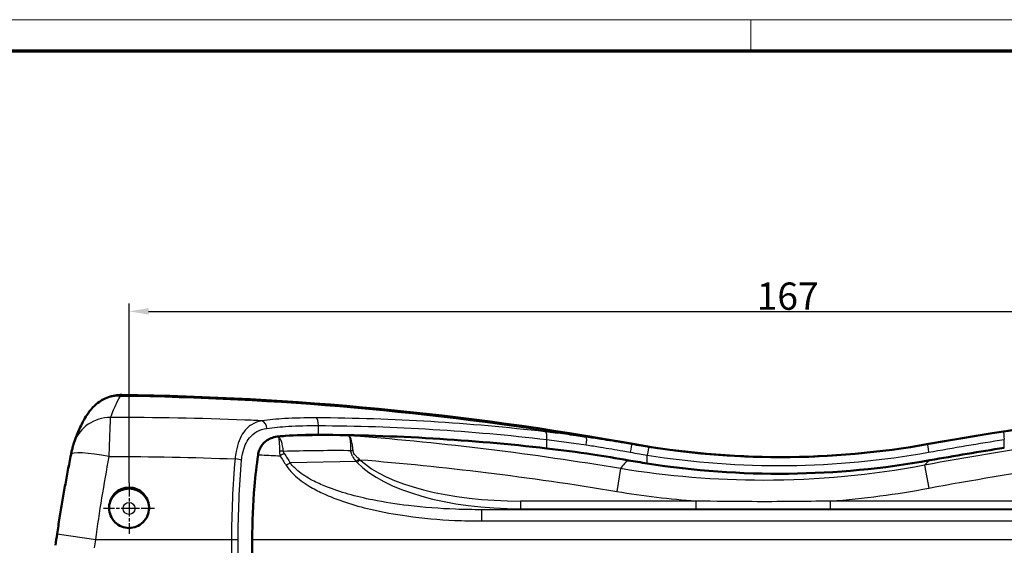
# Model space of a CAD drawing. Units: millimetres. Extents: x 1 to 593, y 1 to 419.
# Drawn here: x 119 to 246, y 352 to 419 of the extents above; entities that cross this region are included whole.
import ezdxf

# ---------------------------------------------------------------- set-up
doc = ezdxf.new("R2010")
doc.units = ezdxf.units.MM
doc.linetypes.add('CHAIN', pattern=[0.3543, 0.2362, -0.0295, 0.0591, -0.0295])
doc.linetypes.add('DASH_DOT', pattern=[0.37, 0.24, -0.06, 0.01, -0.06])
doc.layers.get('0').update_dxf_attribs({"lineweight": 25})
for name, color, linetype, lineweight in [('Bemaßung (ISO)', 1, 'Continuous', 25), ('Mittelpunktmarkierung (ISO)', 1, 'DASH_DOT', 25), ('Rahmen (ISO)', 7, 'Continuous', 70), ('Sichtbar (ISO)', 7, 'Continuous', 50), ('Sichtbar schmal (ISO)', 1, 'Continuous', 25)]:
    doc.layers.add(name, color=color, linetype=linetype, lineweight=lineweight)
doc.styles.add('3_5', font='isocpeur.ttf')
doc.dimstyles.new('18-Bopla 3_5', dxfattribs={"dimtxt": 3.5, "dimasz": 2.5, "dimexe": 1, "dimexo": 0, "dimgap": 0.2, "dimtad": 1, "dimdec": 6, "dimrnd": 1e-08, "dimtxsty": '3_5', "dimcen": 0.09, "dimdle": 7, "dimclrd": 1, "dimclre": 1, "dimclrt": 5, "dimadec": 6, "dimazin": 2, "dimtfac": 0.714286, "dimtdec": 3, "dimtmove": 0, "dimatfit": 3, "dimfxl": 1, "dimtolj": 1, "dimlwd": 25, "dimlwe": 25, "dimarcsym": 0})

# ---------------------------------------------------------------- blocks, each defined once
blk = doc.blocks.new('Ränder Bopla-A2-Rahmen')
at = {"layer": 'Rahmen (ISO)', "color": 1, "lineweight": 18}
for p, q in [((593, 419), (1, 419)), ((213, 419), (213, 415))]:
    blk.add_line(p, q, dxfattribs=at)
at = {"layer": 'Rahmen (ISO)', "color": 91, "lineweight": 70}
blk.add_line((20, 415), (589, 415), dxfattribs=at)
blk = doc.blocks.new('*D14')
at = {"layer": 'Bemaßung (ISO)', "color": 1, "linetype": 'Continuous', "lineweight": 25}
for p, q in [((133.21, 359.61), (133.21, 382.61)), ((135.71, 381.61), (297.71, 381.61)), ((300.21, 359.61), (300.21, 382.61))]:
    blk.add_line(p, q, dxfattribs=at)
at = {"layer": 'Bemaßung (ISO)', "color": 1, "linetype": 'Continuous'}
for points in [[(135.71, 382.02), (135.71, 381.19), (133.21, 381.61)], [(297.71, 382.02), (297.71, 381.19), (300.21, 381.61)]]:
    blk.add_solid(points, dxfattribs=at)
at = {"layer": 'Defpoints', "color": 0, "linetype": 'Continuous'}
for p in [(300.21, 381.61), (133.21, 359.61), (300.21, 359.61)]:
    blk.add_point(p, dxfattribs=at)
at = {"layer": 'Bemaßung (ISO)', "color": 5, "linetype": 'Continuous', "lineweight": 25, "insert": (213.74, 381.81), "char_height": 3.5, "attachment_point": 7, "style": '3_5'}
blk.add_mtext('\\A1;167', dxfattribs=at)

msp = doc.modelspace()

# ---------------------------------------------------------------- linework, layer by layer
at = {"layer": 'Mittelpunktmarkierung (ISO)', "linetype": 'CHAIN', "ltscale": 7.262639}
for p, q in [((133.2122049, 359.6074013), (133.2122049, 353.071503)), ((136.4801541, 356.3394521), (129.9442557, 356.3394521))]:
    msp.add_line(p, q, dxfattribs=at)
at = {"layer": 'Sichtbar (ISO)'}
msp.add_line((149.0127891, 352.3394521), (149.0127891, 292.3394521), dxfattribs=at)
msp.add_arc((332.6952799, 322.3348715), 210.963638, 171.623398409, 172.021509018, dxfattribs=at)
for centre, major_axis, ratio, start_param, end_param in [((127.1853696, -31.065388), (0.0037799, 401.9881227), 0.9962231009, 6.105790095, 6.270477992), ((306.5004877, -31.0652666), (-0.0026838, 401.9880008), 0.9962230989, 0.0127100069, 0.1773979537), ((216.842948, 470.9310356), (-0.0012668, -108.0122856), 0.9960880598, 6.1058162443, 6.4605777342), ((306.282572, -31.2089716), (0, 400), 0.9961946981, 0.1530973694, 0.1773996044), ((306.282572, -31.2089716), (0, 400), 0.9961946981, 0.1530973694, 0.1773996044), ((216.6250492, 470.7870444), (0, -110), 0.9961946981, 6.1280179433, 6.4605849116), ((216.6250492, 470.7870444), (0, -110), 0.9961946981, 6.1280179433, 6.4605849116)]:
    msp.add_ellipse(centre, major_axis=major_axis, ratio=ratio, start_param=start_param, end_param=end_param, dxfattribs=at)
for points, knots in [([(132.277909, 370.8902311), (131.9882211, 370.8939292), (131.6962772, 370.8721519), (131.1212627, 370.7777561), (130.839433, 370.7056259), (130.2906787, 370.5126899), (130.0236465, 370.3915424), (129.5166634, 370.1054115), (129.2768876, 369.9409501), (128.8258418, 369.5693232), (128.6159027, 369.3627682), (128.4264352, 369.1403482)], [0, 0, 0, 0, 0.06094035474, 0.06094035474, 0.12188070948, 0.12188070948, 0.18282106423, 0.18282106423, 0.24376141897, 0.24376141897, 0.30470177371, 0.30470177371, 0.30470177371, 0.30470177371]), ([(126.1634599, 364.8199509), (126.281332, 365.1406331), (126.3977993, 365.4449135), (126.6302167, 366.0250656), (126.7460749, 366.3008438), (126.9826167, 366.8322138), (127.1029921, 367.0875379), (127.3621265, 367.5948761), (127.4997802, 367.84629), (127.8321484, 368.3815985), (128.02168, 368.6649192), (128.3092227, 369.0027029)], [-2.1084957217, -2.1084957217, -2.1084957217, -2.1084957217, -1.6867965774, -1.6867965774, -1.265097433, -1.265097433, -0.8433982887, -0.8433982887, -0.4216991443, -0.4216991443, 0, 0, 0, 0]), ([(128.3092227, 369.0027029), (128.3170352, 369.0118804), (128.324848, 369.0210576), (128.3404742, 369.0394117), (128.3482877, 369.0485885), (128.3639153, 369.0669416), (128.3717295, 369.076118), (128.3873585, 369.0944702), (128.3951734, 369.1036461), (128.4108037, 369.1219975), (128.4186193, 369.1311729), (128.4264352, 369.1403482)], [-0.41156588152, -0.41156588152, -0.41156588152, -0.41156588152, -0.35994350599, -0.35994350599, -0.30832113046, -0.30832113046, -0.25669875493, -0.25669875493, -0.2050763794, -0.2050763794, -0.15345400387, -0.15345400387, -0.15345400387, -0.15345400387]), ([(152.4429697, 365.5753986), (151.8354177, 365.520112), (151.333585, 365.3537527), (150.6135325, 364.8889228), (150.3633669, 364.6309434), (150.0713321, 364.1730519), (149.9837045, 363.9960471), (149.8478537, 363.6211853), (149.7989805, 363.4275621), (149.769133, 363.2259401)], [0, 0, 0, 0, 0.2273459911, 0.2273459911, 0.40513463366, 0.40513463366, 0.50147640148, 0.50147640148, 0.59322818191, 0.59322818191, 0.59322818191, 0.59322818191]), ([(157.4991485, 365.7730984), (155.995583, 365.7781892), (154.5642553, 365.7352839), (152.9666272, 365.6204605), (152.7023001, 365.5989974), (152.4429697, 365.5753986)], [-1.11915247695, -1.11915247695, -1.11915247695, -1.11915247695, -0.63897846127, -0.63897846127, -0.54169803884, -0.54169803884, -0.54169803884, -0.54169803884]), ([(126.1634599, 364.8199509), (126.0935585, 364.6297776), (126.068129, 364.5387429), (126.0074187, 364.3313241), (125.9859869, 364.2474099), (125.9430191, 364.0764592), (125.9233704, 363.9939361), (125.8839281, 363.8230006), (125.8645642, 363.736206), (125.8255588, 363.5566743), (125.8058293, 363.4634434), (125.7783587, 363.3304446), (125.7704298, 363.2916754), (125.7625776, 363.2529089)], [0, 0, 0, 0, 0.01545997816, 0.01545997816, 0.03926662784, 0.03926662784, 0.06394299761, 0.06394299761, 0.08861936738, 0.08861936738, 0.11329573715, 0.11329573715, 0.12338184885, 0.12338184885, 0.12338184885, 0.12338184885]), ([(197.2786892, 362.5082724), (195.7527782, 362.7744535), (194.2251982, 363.0237818), (190.7044576, 363.5558164), (188.7288358, 363.8220821), (186.8144627, 364.0418323)], [-1.0793469808, -1.0793469808, -1.0793469808, -1.0793469808, -0.6147152828, -0.6147152828, 0, 0, 0, 0]), ([(123.9822215, 353.0678472), (124.0829086, 353.7516308), (124.1873425, 354.4352457), (124.4035596, 355.8011939), (124.5153428, 356.4835269), (124.7460746, 357.8459614), (124.8650231, 358.5260628), (125.1098636, 359.8830903), (125.2357555, 360.5600162), (125.494225, 361.9097654), (125.6268025, 362.5825883), (125.7625776, 363.2529089)], [0, 0, 0, 0, 0.2019505584, 0.2019505584, 0.4039011169, 0.4039011169, 0.6058516753, 0.6058516753, 0.8078022337, 0.8078022337, 1.0097527921, 1.0097527921, 1.0097527921, 1.0097527921]), ([(149.769133, 363.2259401), (149.5705534, 361.8845204), (149.4163069, 360.5308554), (149.1004393, 356.8618114), (149.0127891, 354.5536923), (149.0127891, 352.3394521)], [1.6061861472, 1.6061861472, 1.6061861472, 1.6061861472, 1.9928161752, 1.9928161752, 2.6570882336, 2.6570882336, 2.6570882336, 2.6570882336]), ([(133.2122049, 353.8306577), (132.8969779, 353.8306577), (132.5605265, 353.8930055), (131.9401595, 354.1465962), (131.6562371, 354.3378199), (131.1902501, 354.7925191), (130.9658609, 355.127294), (130.730174, 355.7077705), (130.6580872, 356.049042), (130.6396195, 356.6319279), (130.6907215, 356.9792148), (130.8951502, 357.5877052), (131.1095, 357.9480939), (131.5766503, 358.4481486), (131.8704978, 358.6615183), (132.5205967, 358.9455132), (132.8768695, 359.0161027), (133.546345, 359.0161027), (133.9014397, 358.9460107), (134.5497841, 358.6638556), (134.8430552, 358.4518282), (135.3116513, 357.952979), (135.5274979, 357.5916699), (135.7333506, 356.9812799), (135.7848207, 356.6328857), (135.7662989, 356.0482925), (135.6938717, 355.7061725), (135.4570038, 355.1243044), (135.2314522, 354.7888883), (134.7644505, 354.3351258), (134.4810226, 354.1448922), (133.8620614, 353.8926485), (133.5265212, 353.8306577), (133.2122049, 353.8306577)], [0, 0, 0, 0, 0.0945681068, 0.0945681068, 0.1891362136, 0.1891362136, 0.2899338265, 0.2899338265, 0.3772315946, 0.3772315946, 0.465150317, 0.465150317, 0.5701992674, 0.5701992674, 0.6707998874, 0.6707998874, 0.7714005073, 0.7714005073, 0.87164254, 0.87164254, 0.9718845727, 0.9718845727, 1.0773235314, 1.0773235314, 1.16553016, 1.16553016, 1.2530532304, 1.2530532304, 1.3541458053, 1.3541458053, 1.4484407056, 1.4484407056, 1.542735606, 1.542735606, 1.542735606, 1.542735606])]:
    msp.add_open_spline(points, degree=3, knots=knots, dxfattribs=at)
for points in [[(186.8144627, 364.0418323), (177.0749084, 365.159832), (167.2949576, 365.7399318), (157.4991485, 365.7730984)], [(199.6897393, 362.1086196), (198.8867091, 362.2347133), (198.0824317, 362.3680669), (197.2786892, 362.5082724)]]:
    msp.add_open_spline(points, degree=3, dxfattribs=at)
at = {"layer": 'Sichtbar schmal (ISO)'}
for p, q in [((157.4991485, 365.7730984), (157.4991485, 366.9687603)), ((186.8144627, 364.0418323), (186.8144627, 365.1818734)), ((245.5146954, 364.1124167), (245.5146954, 365.1779858)), ((197.8494377, 364.611761), (197.7139146, 364.5302694)), ((235.8229694, 364.611761), (235.6944808, 364.5344993)), ((162.8408742, 362.5923293), (162.4895557, 362.2254229)), ((199.6897393, 362.1086196), (199.6897393, 363.174657)), ((162.3702476, 362.3568326), (153.9037221, 362.1717276)), ((196.285116, 361.4505289), (195.7960513, 358.5225132)), ((235.2712872, 361.8786346), (235.8233063, 358.9421664)), ((178.444856, 356.1802149), (183.4565885, 356.2897872)), ((205.9960512, 357.2884167), (183.4565885, 357.2884167)), ((183.4565885, 357.2884167), (183.4565885, 356.2897872)), ((183.4565885, 356.2897872), (205.9960512, 356.2897872)), ((205.9960512, 356.2897872), (205.9960512, 357.2884167)), ((223.2279008, 356.2897872), (223.2279008, 357.2884167)), ((247.9678213, 357.2884167), (223.2279008, 357.2884167)), ((223.2279008, 356.2897872), (247.9678213, 356.2897872)), ((252.9795538, 356.1802149), (178.444856, 356.1802149)), ((178.444856, 356.1802149), (178.444856, 354.7335732)), ((178.444856, 354.7335732), (252.9795538, 354.7335732)), ((123.9822215, 353.0678472), (128.928881, 352.3394521)), ((128.928881, 352.3394521), (146.3588774, 352.3394521)), ((146.3588774, 352.3394521), (146.3588774, 292.3394521)), ((146.3588774, 352.3394521), (147.2150999, 352.3394521)), ((147.2150999, 292.3394521), (147.2150999, 352.3394521)), ((149.0127891, 352.3394521), (281.9718842, 352.3394521))]:
    msp.add_line(p, q, dxfattribs=at)
for radius in [2.5, 0.7679492]:
    msp.add_circle((133.2122049, 356.3394521), radius, dxfattribs=at)
for centre, major_axis, ratio, start_param, end_param in [((132.1165455, 365.7616702), (-3.8073228, 3.2410328), 0.9975898688, 5.4080599126, 6.2831853072), ((132.2587622, 369.3903534), (0.0191468, 1.4998778), 0.0871486961, 0, 0.0534681522), ((130.8564749, 363.0949552), (-4.693015, 1.7249956), 0.9771221363, 5.0605329054, 6.2831853072), ((157.1571284, 366.9687603), (0.0055876, 0.9999844), 0.3420154288, 4.7143000396, 6.110941123), ((150.2191223, 366.599913), (-0.13135, 0.9913361), 0.6691908261, 4.6239538042, 6.0213653493), ((186.4724426, 365.1818734), (0.1156145, 0.9932942), 0.3399925228, 4.7519417757, 6.2011653733), ((191.7097005, 364.4875157), (0.1457947, 0.9893149), 0.1712815345, 4.7376252696, 6.2165961303), ((245.6018512, 365.1779858), (-0.1526878, 0.9882745), 0.0861414242, 0.038443599, 1.5574883187), ((197.542839, 363.5472705), (0.1724359, 0.9850207), 0.0148634409, 0.0667376499, 1.5733982868), ((197.5928243, 363.1372627), (0.2656854, 1.4762829), 0.085787913, 0, 0.0669775525), ((199.776895, 363.174657), (0.1565426, 0.9876712), 0.0860892312, 0.0653643136, 1.5844403336), ((235.8745364, 363.5515004), (-0.1771236, 0.9841886), 0.085787913, 0.0361016538, 1.5553583774), ((236.0930528, 363.1372627), (-0.2656854, 1.4762829), 0.085787913, 0, 0.0361016538), ((130.6630607, 362.2603039), (-4.9004832, 0.9926051), 0.1430510918, 4.7413562303, 6.2831853072), ((146.8178712, 362.5431198), (-0.9955573, 0.094158), 0.1411005558, 3.7320990042, 4.7257332227), ((152.4884642, 363.160929), (1.4970927, 0.0933462), 0.3568916966, 1.1865397384, 1.5370766883), ((152.5993635, 362.8469727), (1.2749901, 0.7901901), 0.1308120636, 1.0624107599, 1.4899009398), ((328.9111424, 352.3394521), (-180.9274768, 30.1801805), 0.3490888856, 0.2917594006, 0.3095462073), ((329.4414725, 352.8697822), (-180.9554975, 29.3650347), 0.3419987131, 0.2890360827, 0.3068228894), ((161.9809953, 364.1414368), (-0.9994688, -0.0325901), 0.367158264, 1.1972838917, 1.5301338812), ((162.723801, 362.710386), (0.7290508, 0.6844596), 0.0182012917, 4.1890772503, 4.6923369251), ((184.5856707, 366.3007678), (-23.3749323, -0.5110498), 0.3849358657, 0.3673458038, 1.5140604001), ((153.373392, 361.6413975), (1.2494604, 0.8299691), 0.1134341559, 1.0585617586, 1.4955884435), ((184.5856707, 366.3007678), (-23.7597762, -0.5194637), 0.4207788324, 0.3673458038, 1.5140604001), ((197.9485521, 217.7121113), (0, 145), 0.0871557427, 0.0530304679, 0.1320092022), ((236.6243462, 217.7121113), (0, 145), 0.0871557427, 0.0523598776, 0.1072719041)]:
    msp.add_ellipse(centre, major_axis=major_axis, ratio=ratio, start_param=start_param, end_param=end_param, dxfattribs=at)
for points, knots in [([(128.4292349, 369.1421653), (128.7428696, 369.5093705), (129.1088668, 369.8310977), (130.068316, 370.4518532), (130.7007196, 370.7002489), (131.6588067, 370.8673023), (131.9660629, 370.8918586), (132.270896, 370.8881769)], [-0.30470177371, -0.30470177371, -0.30470177371, -0.30470177371, -0.20382957608, -0.20382957608, -0.06422742127, -0.06422742127, 0, 0, 0, 0]), ([(130.8398479, 367.9939883), (131.1127239, 368.7326938), (131.3632176, 369.3351161), (131.8028899, 370.2465969), (131.9941666, 370.565549), (132.158328, 370.754398)], [-2.1084957217, -2.1084957217, -2.1084957217, -2.1084957217, -1.0360627814, -1.0360627814, 0, 0, 0, 0]), ([(132.158328, 370.754398), (132.1912144, 370.7934946), (132.2241076, 370.8325873), (132.2616368, 370.8771766), (132.2662663, 370.8826768), (132.270896, 370.8881769)], [-0.41156588152, -0.41156588152, -0.41156588152, -0.41156588152, -0.18960326276, -0.18960326276, -0.15837054872, -0.15837054872, -0.15837054872, -0.15837054872]), ([(132.270896, 370.8881769), (143.2493153, 370.7480328), (154.2405899, 370.153685), (176.1372601, 368.0579903), (187.0424052, 366.5566675), (197.8494377, 364.611761)], [-6.5881054518, -6.5881054518, -6.5881054518, -6.5881054518, -3.2940527259, -3.2940527259, 0, 0, 0, 0]), ([(235.8229694, 364.611761), (247.1129589, 366.6435961), (258.5004807, 368.1895098), (280.3858147, 370.2041345), (290.8949832, 370.7540594), (301.401298, 370.8881769)], [-6.5936822014, -6.5936822014, -6.5936822014, -6.5936822014, -3.1524000876, -3.1524000876, 0, 0, 0, 0]), ([(130.6630607, 362.9897783), (130.6810948, 363.5837789), (130.6996227, 364.1728267), (130.7458777, 365.5908465), (130.7728547, 366.3637195), (130.8142215, 367.454636), (130.8298945, 367.8196303), (130.8398479, 367.9939883)], [-0.12338184885, -0.12338184885, -0.12338184885, -0.12338184885, -0.09274257826, -0.09274257826, -0.04371974532, -0.04371974532, 0, 0, 0, 0]), ([(150.2639605, 367.5802163), (149.5311869, 367.6143486), (148.7983198, 367.6463906), (142.3254883, 367.9108781), (136.582071, 368.0169226), (130.8398479, 367.9939883)], [-2.3709905958, -2.3709905958, -2.3709905958, -2.3709905958, -2.1542916641, -2.1542916641, -0.4572585832, -0.4572585832, -0.4572585832, -0.4572585832]), ([(157.2212516, 367.95362), (155.8093734, 367.9610706), (154.4443832, 367.92846), (152.1431101, 367.7910184), (151.1648895, 367.7002811), (150.2639605, 367.5802163)], [-0.81538614322, -0.81538614322, -0.81538614322, -0.81538614322, -0.36583585162, -0.36583585162, 0, 0, 0, 0]), ([(186.6153365, 366.1686079), (181.7373787, 366.7356682), (176.842344, 367.1693498), (167.0377281, 367.7653794), (162.1281714, 367.9277258), (157.2212516, 367.95362)], [-3.1247838593, -3.1247838593, -3.1247838593, -3.1247838593, -1.5623919296, -1.5623919296, 0, 0, 0, 0]), ([(150.2639605, 367.5802163), (149.7813838, 367.4995003), (149.3189818, 367.3372816), (148.5298766, 366.8328082), (148.1871765, 366.5069218), (147.6799007, 365.7834317), (147.4875108, 365.4199268), (147.1659533, 364.596417), (147.037617, 364.1352338), (146.8881997, 363.3296954), (146.8455052, 363.0085157), (146.8178712, 362.6848374)], [-0.7104949648, -0.7104949648, -0.7104949648, -0.7104949648, -0.51501168071, -0.51501168071, -0.34160124326, -0.34160124326, -0.21338975062, -0.21338975062, -0.08207298101, -0.08207298101, 0, 0, 0, 0]), ([(147.6522369, 362.5431198), (147.6765242, 362.8127561), (147.7151362, 363.080214), (147.8521605, 363.750743), (147.9712224, 364.134357), (148.2714281, 364.818737), (148.451777, 365.1204905), (148.9286097, 365.7201953), (149.2516479, 365.9895147), (149.9968959, 366.404464), (150.4343705, 366.5363125), (150.8915237, 366.599913)], [0, 0, 0, 0, 0.08207298101, 0.08207298101, 0.21338975062, 0.21338975062, 0.34160124326, 0.34160124326, 0.51501168071, 0.51501168071, 0.7104949648, 0.7104949648, 0.7104949648, 0.7104949648]), ([(150.8915237, 366.599913), (151.7470598, 366.7189376), (152.6760529, 366.8088), (154.8616402, 366.9446553), (156.1580905, 366.9766283), (157.4991485, 366.9687603)], [0, 0, 0, 0, 0.36583585162, 0.36583585162, 0.81538614322, 0.81538614322, 0.81538614322, 0.81538614322]), ([(157.4991485, 366.9687603), (162.3929749, 366.9414153), (167.289377, 366.7781907), (177.0676924, 366.1815428), (181.9495816, 365.7481213), (186.8144627, 365.1818734)], [0, 0, 0, 0, 1.5623919296, 1.5623919296, 3.1247838593, 3.1247838593, 3.1247838593, 3.1247838593]), ([(253.3505832, 367.2625558), (252.0757295, 367.106179), (250.7713792, 366.9357318), (248.1288689, 366.5690264), (246.7902778, 366.3727129), (245.4460043, 366.1650245)], [-0.81714491378, -0.81714491378, -0.81714491378, -0.81714491378, -0.40857245689, -0.40857245689, 0, 0, 0, 0]), ([(152.3612436, 365.5672117), (152.3810498, 365.5177714), (152.3996001, 365.4418658), (152.4342406, 365.2328565), (152.4500421, 365.0952245), (152.4631365, 364.9319627), (152.4762309, 364.7687009), (152.4864908, 364.5818103), (152.5009042, 364.16514), (152.5049387, 363.9362937), (152.5056405, 363.6980722)], [-0.15059967314, -0.15059967314, -0.15059967314, -0.15059967314, -0.11534809062, -0.11534809062, -0.07689872708, -0.07689872708, -0.07689872708, -0.03844936354, -0.03844936354, 0, 0, 0, 0]), ([(153.0187942, 363.691259), (152.9907606, 363.92984), (152.9535318, 364.1591235), (152.8641336, 364.576784), (152.8124295, 364.764223), (152.7546289, 364.9280777), (152.6968282, 365.0919325), (152.633538, 365.2301958), (152.5042914, 365.4413573), (152.4386651, 365.5183504), (152.3720415, 365.5683791)], [0, 0, 0, 0, 0.03844936354, 0.03844936354, 0.07689872708, 0.07689872708, 0.07689872708, 0.11534809062, 0.11534809062, 0.15091467297, 0.15091467297, 0.15091467297, 0.15091467297]), ([(161.418476, 365.6744056), (161.2195369, 365.6763432), (161.0206323, 365.6780202), (158.0620504, 365.6990868), (155.3095662, 365.6684738), (152.5659899, 365.5863996)], [-1.81160079324, -1.81160079324, -1.81160079324, -1.81160079324, -1.74777637811, -1.74777637811, -0.86208262001, -0.86208262001, -0.86208262001, -0.86208262001]), ([(196.285116, 361.4505289), (190.6643758, 362.3882609), (185.0207355, 363.2038721), (173.7036954, 364.5884269), (168.031332, 365.1572922), (162.3499119, 365.6025258), (162.0394681, 365.6268542), (161.728989, 365.6508142), (161.418476, 365.6744056)], [-6.7863767859, -6.7863767859, -6.7863767859, -6.7863767859, -5.0897825894, -5.0897825894, -3.393188393, -3.393188393, -3.393188393, -3.3004831836, -3.3004831836, -3.3004831836, -3.3004831836]), ([(161.9523215, 363.7734521), (161.9398921, 363.9538645), (161.9226622, 364.1290657), (161.866422, 364.5581906), (161.8210226, 364.7939078), (161.7194374, 365.1682382), (161.6658484, 365.3141673), (161.5486407, 365.5437006), (161.4845464, 365.6269281), (161.418476, 365.6744056)], [0, 0, 0, 0, 0.07740468068, 0.07740468068, 0.20125216978, 0.20125216978, 0.30849338326, 0.30849338326, 0.41670885123, 0.41670885123, 0.41670885123, 0.41670885123]), ([(161.418476, 365.6744056), (161.4513999, 365.6284095), (161.4819678, 365.5466778), (161.5349613, 365.3200043), (161.5576504, 365.1754487), (161.5969577, 364.8038821), (161.6119303, 364.5695122), (161.6252861, 364.1422832), (161.6277226, 363.9677351), (161.6274419, 363.7878834)], [-0.41670885123, -0.41670885123, -0.41670885123, -0.41670885123, -0.30849338326, -0.30849338326, -0.20125216978, -0.20125216978, -0.07740468068, -0.07740468068, 0, 0, 0, 0]), ([(191.8664474, 365.4729764), (190.9762086, 365.6041045), (190.0900058, 365.7284375), (188.3361829, 365.9610969), (187.4685886, 366.0694177), (186.6153365, 366.1686079)], [-0.54658701828, -0.54658701828, -0.54658701828, -0.54658701828, -0.27329350914, -0.27329350914, 0, 0, 0, 0]), ([(186.8144627, 365.1818734), (187.637977, 365.0828253), (188.475352, 364.9746855), (190.1681229, 364.7424545), (191.0234937, 364.6183688), (191.8827769, 364.4875157)], [0, 0, 0, 0, 0.27329350914, 0.27329350914, 0.54658701828, 0.54658701828, 0.54658701828, 0.54658701828]), ([(197.7139146, 364.5302694), (197.3888942, 364.5871703), (197.0635854, 364.643365), (195.7356229, 364.869681), (194.7327149, 365.0334286), (193.1087927, 365.2871174), (192.485906, 365.3816617), (191.8664474, 365.4729764)], [-0.5932728084, -0.5932728084, -0.5932728084, -0.5932728084, -0.49451759138, -0.49451759138, -0.19019907361, -0.19019907361, 0, 0, 0, 0]), ([(245.4460043, 366.1650245), (243.8175325, 365.913428), (242.1905456, 365.6517331), (238.939914, 365.1082039), (237.3162692, 364.8263698), (235.6944808, 364.5344993)], [-0.98990079976, -0.98990079976, -0.98990079976, -0.98990079976, -0.49495039988, -0.49495039988, 0, 0, 0, 0]), ([(235.7873806, 363.5515004), (237.4051431, 363.8426477), (239.0247571, 364.1237836), (242.2673189, 364.665966), (243.8902666, 364.9270126), (245.5146954, 365.1779858)], [0, 0, 0, 0, 0.49495039988, 0.49495039988, 0.98990079976, 0.98990079976, 0.98990079976, 0.98990079976]), ([(191.8827769, 364.4875157), (192.4807964, 364.3964483), (193.0821214, 364.3021569), (194.6498197, 364.0491389), (195.6179944, 363.8858166), (196.8999527, 363.6600791), (197.2139909, 363.6040274), (197.5277496, 363.5472705)], [0, 0, 0, 0, 0.19019907361, 0.19019907361, 0.49451759138, 0.49451759138, 0.5932728084, 0.5932728084, 0.5932728084, 0.5932728084]), ([(199.9275495, 364.1610994), (199.5848945, 364.2154108), (199.2418971, 364.2710962), (198.5039232, 364.3937425), (198.1087918, 364.4611585), (197.7139146, 364.5302694)], [-0.22681828818, -0.22681828818, -0.22681828818, -0.22681828818, -0.12138403491, -0.12138403491, 0, 0, 0, 0]), ([(197.8494377, 364.611761), (204.0735092, 363.491565), (210.4208126, 362.9221553), (223.1286151, 362.9112598), (229.5386921, 363.480755), (235.8229694, 364.611761)], [-3.8799821357, -3.8799821357, -3.8799821357, -3.8799821357, -1.9493066674, -1.9493066674, 0, 0, 0, 0]), ([(235.6944808, 364.5344993), (229.8265261, 363.4784299), (223.8297154, 362.9079665), (211.8233225, 362.782622), (205.8160321, 363.2277648), (199.9275495, 364.1610994)], [-3.6237487949, -3.6237487949, -3.6237487949, -3.6237487949, -1.8118743974, -1.8118743974, 0, 0, 0, 0]), ([(128.928881, 352.3394521), (129.1740474, 354.126844), (129.4420862, 355.913224), (130.0212669, 359.4684607), (130.3324015, 361.2372826), (130.6630607, 362.9897783)], [0, 0, 0, 0, 0.5048763961, 0.5048763961, 1.0097527921, 1.0097527921, 1.0097527921, 1.0097527921]), ([(146.8178712, 362.6848374), (146.6587856, 360.9794223), (146.5451175, 359.2582223), (146.3951493, 355.8034189), (146.3588774, 354.0697894), (146.3588774, 352.3394521)], [-1.0239803871, -1.0239803871, -1.0239803871, -1.0239803871, -0.5119901935, -0.5119901935, 0, 0, 0, 0]), ([(149.7691356, 363.2259398), (149.9283574, 363.2181856), (150.0875759, 363.2103266), (151.0310933, 363.1631335), (151.8152916, 363.1213658), (152.5993635, 363.0770644)], [2.18809097741, 2.18809097741, 2.18809097741, 2.18809097741, 2.2358920015, 2.2358920015, 2.47136238723, 2.47136238723, 2.47136238723, 2.47136238723]), ([(152.5056405, 363.6980722), (152.505926, 363.6011347), (152.5137488, 363.5026228), (152.5439972, 363.2928961), (152.5691721, 363.1817249), (152.5993635, 363.0770644)], [-0.03462096062, -0.03462096062, -0.03462096062, -0.03462096062, -0.018975077307, -0.018975077307, 0, 0, 0, 0]), ([(153.1296936, 363.3773028), (153.0966601, 363.4306031), (153.0684479, 363.4870311), (153.0323995, 363.5930211), (153.021826, 363.642635), (153.0187942, 363.691259)], [0, 0, 0, 0, 0.018975077307, 0.018975077307, 0.03462096062, 0.03462096062, 0.03462096062, 0.03462096062]), ([(161.6274419, 363.7878834), (161.6328138, 363.623138), (161.6731505, 363.4527322), (161.782842, 363.175091), (161.8414857, 363.0610302), (161.9082926, 362.95124), (161.9875517, 362.8209857), (162.0776387, 362.6974228), (162.2372522, 362.5028099), (162.3026953, 362.4287857), (162.3702476, 362.3568326)], [-0.18377834334, -0.18377834334, -0.18377834334, -0.18377834334, -0.13061545901, -0.13061545901, -0.09188917167, -0.09188917167, -0.09188917167, -0.04594458583, -0.04594458583, -0.01639296025, -0.01639296025, -0.01639296025, -0.01639296025]), ([(162.7216386, 362.6833951), (162.6527661, 362.7388194), (162.5859689, 362.795751), (162.4227945, 362.9451691), (162.3304485, 363.039802), (162.248799, 363.1392427), (162.1799773, 363.2230604), (162.1192342, 363.3099213), (162.0043909, 363.5207028), (161.9608581, 363.6495418), (161.9523215, 363.7734521)], [0.01639296025, 0.01639296025, 0.01639296025, 0.01639296025, 0.04594458583, 0.04594458583, 0.09188917167, 0.09188917167, 0.09188917167, 0.13061545901, 0.13061545901, 0.18377834334, 0.18377834334, 0.18377834334, 0.18377834334]), ([(162.8408742, 362.5923293), (168.2376351, 362.158198), (173.6259197, 361.6116551), (184.6171925, 360.2647454), (190.2180124, 359.4542097), (195.7960513, 358.5225132)], [3.4657065884, 3.4657065884, 3.4657065884, 3.4657065884, 5.0897825894, 5.0897825894, 6.7863767859, 6.7863767859, 6.7863767859, 6.7863767859]), ([(197.5277496, 363.5472705), (197.9134031, 363.4775083), (198.2993108, 363.4094605), (199.0200688, 363.2856711), (199.3550691, 363.2294693), (199.6897393, 363.174657)], [0, 0, 0, 0, 0.12138403491, 0.12138403491, 0.22681828818, 0.22681828818, 0.22681828818, 0.22681828818]), ([(199.6897393, 363.174657), (205.632714, 362.2327156), (211.6955685, 361.7834685), (223.8129712, 361.9099687), (229.8652068, 362.4856919), (235.7873806, 363.5515004)], [0, 0, 0, 0, 1.8118743974, 1.8118743974, 3.6237487949, 3.6237487949, 3.6237487949, 3.6237487949]), ([(235.8233063, 358.9421664), (246.9607213, 361.0358606), (258.191715, 362.6488975), (269.5803963, 363.7837329), (269.6898019, 363.7945883), (269.7992132, 363.8053978)], [0, 0, 0, 0, 3.3997501403, 3.3997501403, 3.4327253626, 3.4327253626, 3.4327253626, 3.4327253626]), ([(147.2150999, 352.3394521), (147.2150999, 354.0460861), (147.2496446, 355.7559673), (147.3924715, 359.1634446), (147.5007269, 360.8610665), (147.6522369, 362.5431198)], [0, 0, 0, 0, 0.5119901935, 0.5119901935, 1.0239803871, 1.0239803871, 1.0239803871, 1.0239803871]), ([(153.373392, 361.8450897), (153.6500006, 361.4195562), (153.9850311, 361.0325153), (154.9432708, 360.1105046), (155.6103713, 359.6309546), (156.8636552, 358.8687669), (157.448143, 358.5634445), (159.0009906, 357.8398347), (159.9853427, 357.4648505), (162.0423036, 356.7886347), (163.1201556, 356.493398), (165.743434, 355.8776031), (167.2996954, 355.5963913), (170.9056002, 355.0899861), (172.9639377, 354.9074982), (176.1638533, 354.7592562), (177.3072161, 354.7335732), (178.444856, 354.7335732)], [0, 0, 0, 0, 0.1509484093, 0.1509484093, 0.3924658641, 0.3924658641, 0.5887241238, 0.5887241238, 0.9027170772, 0.9027170772, 1.2370767961, 1.2370767961, 1.7086599909, 1.7086599909, 2.3217181442, 2.3217181442, 2.6630101053, 2.6630101053, 2.6630101053, 2.6630101053]), ([(178.444856, 356.1802149), (177.329264, 356.1774527), (176.2081601, 356.1965333), (173.0708497, 356.3149206), (171.0531279, 356.4652236), (167.5193069, 356.8874327), (165.9944676, 357.1229737), (163.4250496, 357.6406698), (162.3695939, 357.889312), (160.3562105, 358.4598123), (159.3930906, 358.7765554), (157.8748535, 359.3886263), (157.3036719, 359.6470589), (156.0798963, 360.2926997), (155.4291683, 360.6992195), (154.4967053, 361.4816186), (154.1713146, 361.8102193), (153.9037221, 362.1717276)], [-2.6630101053, -2.6630101053, -2.6630101053, -2.6630101053, -2.3217181442, -2.3217181442, -1.7086599909, -1.7086599909, -1.2370767961, -1.2370767961, -0.9027170772, -0.9027170772, -0.5887241238, -0.5887241238, -0.3924658641, -0.3924658641, -0.1509484093, -0.1509484093, 0, 0, 0, 0]), ([(235.2712872, 361.8786346), (228.4754586, 360.5981542), (221.5310346, 359.9459847), (208.4847286, 359.9384621), (202.3324854, 360.4436231), (196.285116, 361.4505289)], [-4.0183756855, -4.0183756855, -4.0183756855, -4.0183756855, -1.8884448146, -1.8884448146, 0, 0, 0, 0]), ([(223.2279008, 357.2884167), (219.8778166, 357.2255508), (216.5194488, 357.1995576), (210.7717515, 357.2175495), (208.3817987, 357.2435738), (205.9960512, 357.2884167)], [0, 0, 0, 0, 1.0064469584, 1.0064469584, 1.7231869996, 1.7231869996, 1.7231869996, 1.7231869996]), ([(205.9960512, 356.2897872), (208.3851846, 356.2897872), (210.7743084, 356.2903165), (216.5182621, 356.2906196), (219.8730776, 356.2897872), (223.2279008, 356.2897872)], [-1.7231869996, -1.7231869996, -1.7231869996, -1.7231869996, -1.0064469584, -1.0064469584, 0, 0, 0, 0])]:
    msp.add_open_spline(points, degree=3, knots=knots, dxfattribs=at)
for points in [[(132.158328, 370.754398), (152.1550977, 370.4937372), (172.132345, 368.7266701), (191.8664474, 365.4729764)], [(267.8337681, 366.6129923), (256.9193591, 365.4868679), (246.0517006, 363.9062083), (235.2712872, 361.8786346)], [(130.6630607, 362.9897783), (136.0483653, 363.0133621), (141.4346256, 362.9115748), (146.8178712, 362.6848374)], [(153.0187942, 363.691259), (155.7578026, 363.7754568), (158.5057975, 363.8081469), (161.2611345, 363.7905225)], [(161.2611373, 363.7905225), (161.3832244, 363.7897416), (161.505326, 363.7888618), (161.6274419, 363.7878834)], [(162.8408742, 362.5923293), (162.8003196, 362.6218091), (162.760435, 362.652174), (162.7216386, 362.6833951)], [(162.3702476, 362.3568326), (162.4090526, 362.3117209), (162.4489626, 362.2679068), (162.4895556, 362.2254229)], [(223.2279008, 357.2884167), (227.4547698, 357.6070454), (231.6660351, 358.1606516), (235.8233063, 358.9421664)], [(195.7960513, 358.5225132), (199.1711892, 357.9587659), (202.5780676, 357.5464955), (205.9960512, 357.2884167)], [(128.7792979, 351.3054157), (128.8282845, 351.6502193), (128.8781457, 351.9948996), (128.928881, 352.3394521)]]:
    msp.add_open_spline(points, degree=3, dxfattribs=at)

# ---------------------------------------------------------------- block references
msp.add_blockref('Ränder Bopla-A2-Rahmen', (0, 0))

# ---------------------------------------------------------------- dimensions: what is measured, and where the dimension line sits
at = {"layer": 'Bemaßung (ISO)', "color": 1, "linetype": 'Continuous', "lineweight": 25}
dim = msp.add_linear_dim(base=(300.2122049, 381.6074013), p1=(133.2122049, 359.6074013), p2=(300.2122049, 359.6074013), angle=180, dimstyle='18-Bopla 3_5', override={"dimdec": 1, "dimtp": 0, "dimtm": 0, "dimtdec": 1, "dimtofl": 0, "dimatfit": 1}, dxfattribs=at)
dim.commit()
dim.dimension.update_dxf_attribs({"geometry": '*D14', "text_midpoint": (216.7122049, 381.6074013), "dimtype": 160})

doc.saveas('drawing.dxf')
